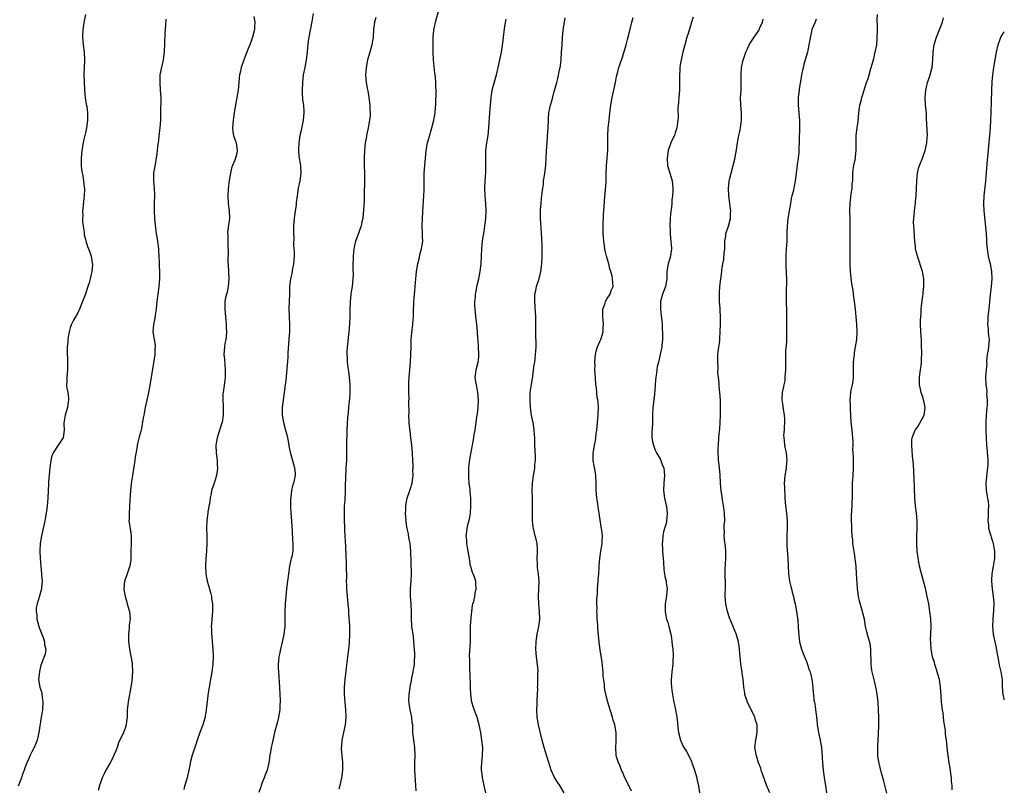
# Model space of a CAD drawing. Units: inches. Extents: x 2574000 to 2577000, y 1503000 to 1506000.
# Drawn here: x 2576740 to 2577000, y 1505678 to 1505882 of the extents above; entities that cross this region are included whole.
import ezdxf

# ---------------------------------------------------------------- set-up
doc = ezdxf.new("R2010")
doc.units = ezdxf.units.IN
doc.header["$MEASUREMENT"] = 0
doc.layers.add('LD25741503_10ft', color=120, linetype='Continuous')

msp = doc.modelspace()

# ---------------------------------------------------------------- linework, layer by layer
at = {"layer": 'LD25741503_10ft'}
for points, elevation in [([(2576756.98, 1505883), (2576756.71, 1505881.29), (2576756.32, 1505879), (2576756.24, 1505877), (2576756.42, 1505875), (2576756.67, 1505873), (2576756.74, 1505871), (2576756.65, 1505869), (2576756.6, 1505867), (2576756.63, 1505865.37), (2576756.76, 1505863), (2576756.96, 1505860.96), (2576757.22, 1505859.22), (2576757.33, 1505858.67), (2576757.55, 1505857), (2576757.58, 1505855), (2576757.29, 1505853), (2576757, 1505851.7), (2576756.47, 1505849.53), (2576756.37, 1505849), (2576756.03, 1505847), (2576755.88, 1505845), (2576755.89, 1505843), (2576755.99, 1505842.01), (2576756.12, 1505841), (2576756.3, 1505840.3), (2576756.53, 1505839), (2576756.71, 1505837.29), (2576756.77, 1505837), (2576756.78, 1505836.78), (2576756.7, 1505835), (2576756.53, 1505833.47), (2576756.36, 1505832.36), (2576756.25, 1505831), (2576756.28, 1505829.72), (2576756.23, 1505829), (2576756.24, 1505828.24), (2576756.39, 1505827), (2576756.64, 1505825.36), (2576756.65, 1505824.65), (2576757, 1505823.47), (2576757.08, 1505823.08), (2576757.58, 1505821.58), (2576757.82, 1505821), (2576758.13, 1505820.13), (2576758.51, 1505819), (2576758.78, 1505817.22), (2576758.83, 1505817), (2576758.84, 1505816.84), (2576758.7, 1505815), (2576758.64, 1505814.64), (2576758.26, 1505813), (2576757.96, 1505811.96), (2576757.66, 1505811), (2576757.49, 1505810.51), (2576757, 1505808.94), (2576756.27, 1505807), (2576755.46, 1505805), (2576755, 1505804.07), (2576754.39, 1505803), (2576753.86, 1505802.14), (2576753.32, 1505801), (2576753, 1505800.07), (2576752.7, 1505799), (2576752.44, 1505797.56), (2576752.36, 1505797), (2576752.31, 1505796.31), (2576752.19, 1505795), (2576752.17, 1505793.83), (2576752.19, 1505793), (2576752.25, 1505792.25), (2576752.29, 1505791), (2576752.26, 1505789.74), (2576752.26, 1505789), (2576752.06, 1505787), (2576752.05, 1505785.95), (2576752, 1505785), (2576752.1, 1505784.1), (2576752.31, 1505783), (2576752.51, 1505781.49), (2576752.55, 1505781), (2576752.46, 1505780.46), (2576752.25, 1505779), (2576751.63, 1505777), (2576751.41, 1505775.41), (2576751.33, 1505775), (2576751.32, 1505774.68), (2576751.38, 1505773), (2576751.08, 1505771), (2576751, 1505770.84), (2576749.83, 1505769), (2576748.51, 1505767), (2576748.07, 1505765.93), (2576747.86, 1505765), (2576747.72, 1505763.72), (2576747.61, 1505763), (2576747.27, 1505759.27), (2576747.25, 1505758.75), (2576747.12, 1505757), (2576747.04, 1505755), (2576746.91, 1505752.91), (2576746.65, 1505751), (2576746.29, 1505749), (2576745.37, 1505745), (2576745.05, 1505743), (2576744.98, 1505741.02), (2576745.05, 1505739), (2576745.17, 1505737), (2576745.39, 1505735), (2576745.39, 1505734.61), (2576745.52, 1505733), (2576745.41, 1505731.41), (2576745.35, 1505731), (2576744.77, 1505728.77), (2576744.21, 1505727), (2576744.01, 1505725.99), (2576743.99, 1505725), (2576744.11, 1505724.11), (2576744.17, 1505723), (2576744.79, 1505720.79), (2576745.84, 1505718.16), (2576746.21, 1505717), (2576746.2, 1505716.2), (2576746.5, 1505715), (2576746.32, 1505713.68), (2576745.24, 1505710.76), (2576744.85, 1505709.15), (2576744.82, 1505709), (2576744.62, 1505707), (2576744.93, 1505705), (2576745.44, 1505703.44), (2576745.51, 1505703), (2576745.54, 1505702.46), (2576745.77, 1505701), (2576745.62, 1505699), (2576745.55, 1505698.45), (2576745.29, 1505697), (2576744.7, 1505693), (2576744.24, 1505691), (2576743.89, 1505690.11), (2576743.42, 1505689), (2576743, 1505688.19), (2576742.41, 1505687), (2576741.97, 1505685.97), (2576741.51, 1505685), (2576741, 1505683.67), (2576740.78, 1505683), (2576740.29, 1505681.71), (2576740.07, 1505681), (2576739.2, 1505678.81)], 9820), ([(2576817.23, 1505883.23), (2576816.89, 1505881.11), (2576816.06, 1505877), (2576815.94, 1505875.94), (2576815.79, 1505875), (2576815.71, 1505874.29), (2576815.63, 1505873), (2576815.39, 1505871), (2576814.99, 1505869), (2576814.62, 1505867), (2576814.38, 1505865), (2576814.28, 1505863), (2576814.3, 1505862.3), (2576814.42, 1505860.42), (2576814.64, 1505859), (2576814.77, 1505857.23), (2576814.76, 1505857), (2576814.56, 1505855), (2576813.96, 1505851.96), (2576813.74, 1505851), (2576813.45, 1505849), (2576813.35, 1505847.35), (2576813.36, 1505847), (2576813.46, 1505845.46), (2576813.84, 1505843), (2576813.97, 1505841), (2576813.74, 1505839), (2576813.3, 1505837), (2576812.96, 1505835), (2576812.74, 1505833.26), (2576812.69, 1505832.69), (2576812.28, 1505829.72), (2576812.2, 1505829), (2576812.07, 1505827), (2576812.05, 1505825.95), (2576812.05, 1505825), (2576812.09, 1505824.09), (2576812.06, 1505821.94), (2576812.2, 1505820.2), (2576812.2, 1505819), (2576812.14, 1505817.86), (2576812.07, 1505817), (2576811.76, 1505815.76), (2576811.57, 1505814.43), (2576811.2, 1505813), (2576811, 1505811), (2576810.96, 1505808.96), (2576810.82, 1505805.18), (2576810.86, 1505803), (2576810.96, 1505801.04), (2576810.95, 1505799), (2576810.82, 1505797.18), (2576810.79, 1505797), (2576810.51, 1505793.49), (2576810.53, 1505792.53), (2576810.4, 1505791), (2576810.37, 1505790.37), (2576809.98, 1505786.02), (2576809.86, 1505785), (2576809.67, 1505783.67), (2576809.59, 1505783), (2576809.25, 1505781), (2576809.02, 1505779), (2576809.06, 1505777), (2576809.4, 1505775), (2576809.94, 1505773), (2576810.14, 1505772.14), (2576810.46, 1505771), (2576810.51, 1505770.51), (2576810.81, 1505769), (2576810.83, 1505768.83), (2576811, 1505767.98), (2576811.15, 1505767.15), (2576811.76, 1505765), (2576812, 1505764), (2576812.3, 1505763), (2576812.45, 1505761.55), (2576812.46, 1505761), (2576812.06, 1505759), (2576811.76, 1505758.24), (2576811.51, 1505757), (2576811.36, 1505755.36), (2576811.28, 1505755), (2576811.26, 1505754.74), (2576811.25, 1505753), (2576811.34, 1505751), (2576811.52, 1505749), (2576811.59, 1505747.59), (2576811.7, 1505746.3), (2576811.77, 1505743.77), (2576811.88, 1505743), (2576811.88, 1505742.12), (2576811.84, 1505741), (2576811.56, 1505739.56), (2576811.44, 1505739), (2576811.34, 1505738.66), (2576810.99, 1505737.01), (2576810.67, 1505735), (2576810.42, 1505733), (2576810.2, 1505731), (2576810.01, 1505729), (2576809.86, 1505727), (2576809.77, 1505725), (2576809.75, 1505723.75), (2576809.71, 1505722.29), (2576809.69, 1505721), (2576809.49, 1505719), (2576809.42, 1505718.58), (2576809.06, 1505717), (2576808.55, 1505715), (2576808.29, 1505713.71), (2576808.13, 1505713), (2576807.96, 1505711), (2576807.98, 1505710.02), (2576808.02, 1505709), (2576808.34, 1505705), (2576808.43, 1505703), (2576808.47, 1505701.53), (2576808.46, 1505701), (2576808.43, 1505700.43), (2576808.4, 1505699), (2576808.1, 1505697), (2576807.78, 1505695.78), (2576807.4, 1505694.6), (2576806.99, 1505693), (2576806.54, 1505691), (2576806.29, 1505689.71), (2576806.11, 1505689), (2576805.9, 1505687.9), (2576805.76, 1505687), (2576805.48, 1505685), (2576805.02, 1505682.98), (2576804.48, 1505681.52), (2576804.23, 1505681), (2576803.71, 1505679.71), (2576803.44, 1505679), (2576803.35, 1505678.65), (2576802.87, 1505677.13)], 9790), ([(2576844.43, 1505677.57), (2576844.39, 1505679), (2576844.13, 1505683), (2576844.11, 1505685), (2576844.18, 1505687), (2576844.13, 1505689), (2576843.85, 1505691), (2576843.61, 1505693), (2576843.59, 1505694.41), (2576843.55, 1505695), (2576843.45, 1505695.45), (2576843.35, 1505697), (2576842.92, 1505699), (2576842.65, 1505700.65), (2576842.58, 1505701), (2576842.54, 1505701.46), (2576842.59, 1505703), (2576842.89, 1505704.89), (2576842.91, 1505705.09), (2576843.22, 1505706.78), (2576843.36, 1505707.36), (2576843.69, 1505709), (2576843.89, 1505710.11), (2576843.99, 1505711), (2576844, 1505712), (2576844.09, 1505713), (2576844.1, 1505713.9), (2576844.04, 1505715), (2576843.94, 1505715.94), (2576843.89, 1505717), (2576843.73, 1505718.27), (2576843.54, 1505719.54), (2576843.35, 1505721), (2576843.24, 1505723.24), (2576843.26, 1505725), (2576843.13, 1505727), (2576842.93, 1505729), (2576842.97, 1505731), (2576843.17, 1505733), (2576843.25, 1505735), (2576843.09, 1505741), (2576842.88, 1505743), (2576842.55, 1505744.55), (2576842.4, 1505745.6), (2576842.1, 1505747), (2576841.93, 1505747.93), (2576841.67, 1505751), (2576841.69, 1505751.69), (2576841.69, 1505753), (2576841.89, 1505754.11), (2576842.09, 1505755), (2576842.83, 1505757), (2576843, 1505757.55), (2576843.39, 1505759), (2576843.63, 1505761), (2576843.62, 1505762.38), (2576843.66, 1505763), (2576843.67, 1505763.67), (2576843.61, 1505765), (2576843.51, 1505767), (2576843.31, 1505769), (2576843.07, 1505770.93), (2576842.86, 1505772.86), (2576842.81, 1505773.19), (2576842.65, 1505775), (2576842.57, 1505777), (2576842.59, 1505777.41), (2576842.57, 1505780.57), (2576842.59, 1505781.41), (2576842.54, 1505783), (2576842.51, 1505785), (2576842.52, 1505785.48), (2576842.6, 1505787), (2576842.98, 1505791), (2576843.08, 1505793), (2576843.1, 1505795), (2576843.14, 1505797), (2576843.29, 1505798.71), (2576843.61, 1505801), (2576843.7, 1505802.3), (2576843.77, 1505803), (2576843.8, 1505805), (2576843.87, 1505806.13), (2576843.87, 1505807), (2576843.93, 1505807.93), (2576844.12, 1505809.88), (2576844.37, 1505813), (2576844.56, 1505815), (2576844.88, 1505817), (2576845.31, 1505818.69), (2576845.47, 1505819.47), (2576845.88, 1505821), (2576846.02, 1505822.02), (2576846.19, 1505823), (2576846.17, 1505824.17), (2576846.18, 1505825), (2576846.08, 1505827), (2576846.12, 1505829), (2576846.34, 1505832.34), (2576846.38, 1505833.62), (2576846.48, 1505835), (2576846.56, 1505836.56), (2576846.59, 1505838.59), (2576846.58, 1505839), (2576846.61, 1505841), (2576846.72, 1505843), (2576846.9, 1505845), (2576847.13, 1505847), (2576847.49, 1505849), (2576847.8, 1505850.2), (2576848.62, 1505853), (2576849.1, 1505855), (2576849.45, 1505857), (2576849.57, 1505858.43), (2576849.66, 1505859), (2576849.69, 1505859.69), (2576849.73, 1505862.27), (2576849.73, 1505863), (2576849.71, 1505863.71), (2576849.71, 1505865), (2576849.59, 1505866.41), (2576849.51, 1505867), (2576849.43, 1505867.43), (2576849.2, 1505869.2), (2576849.04, 1505871), (2576848.95, 1505873.05), (2576848.94, 1505875), (2576849, 1505877), (2576849.18, 1505878.82), (2576849.59, 1505881), (2576850.53, 1505884.53)], 9770), ([(2576968.95, 1505676.95), (2576968.14, 1505680.14), (2576967.46, 1505682.54), (2576967.28, 1505683.29), (2576966.88, 1505684.88), (2576966.59, 1505686.59), (2576966.51, 1505688.51), (2576966.57, 1505689.43), (2576966.62, 1505691), (2576966.71, 1505692.71), (2576966.79, 1505694.79), (2576966.8, 1505697), (2576966.75, 1505699), (2576966.65, 1505701), (2576966.41, 1505703), (2576966.18, 1505704.18), (2576966.03, 1505705), (2576965.74, 1505706.26), (2576965.06, 1505709), (2576965, 1505709.36), (2576964.78, 1505711), (2576964.75, 1505712.75), (2576964.68, 1505713.32), (2576964.69, 1505715), (2576964.52, 1505716.52), (2576964.09, 1505717.91), (2576963.63, 1505719.63), (2576963.33, 1505721), (2576963, 1505723), (2576962.59, 1505724.59), (2576962.52, 1505725), (2576962.35, 1505725.65), (2576961.71, 1505727.71), (2576961.44, 1505729), (2576961.16, 1505731.16), (2576960.95, 1505735), (2576960.78, 1505737), (2576960.36, 1505740.36), (2576960.1, 1505741.9), (2576959.97, 1505743), (2576959.91, 1505743.91), (2576959.79, 1505745), (2576959.69, 1505746.31), (2576959.68, 1505747), (2576959.69, 1505747.69), (2576959.61, 1505749), (2576959.6, 1505750.4), (2576959.72, 1505751.72), (2576959.77, 1505753), (2576959.79, 1505754.21), (2576959.84, 1505755), (2576959.82, 1505757), (2576959.88, 1505758.12), (2576959.88, 1505759), (2576959.92, 1505759.92), (2576960.01, 1505761), (2576960.09, 1505763), (2576960.08, 1505765), (2576960.1, 1505765.9), (2576960.05, 1505767), (2576959.98, 1505767.98), (2576960.04, 1505769), (2576960.05, 1505769.95), (2576959.96, 1505771), (2576959.85, 1505771.85), (2576959.75, 1505773), (2576959.53, 1505775), (2576959.35, 1505778.65), (2576959.35, 1505779.35), (2576959.27, 1505781), (2576959.44, 1505783), (2576959.54, 1505783.54), (2576959.85, 1505785), (2576960.01, 1505785.99), (2576960.11, 1505787), (2576960.14, 1505789), (2576960.12, 1505789.88), (2576960.16, 1505791), (2576960.32, 1505792.32), (2576960.35, 1505793), (2576960.42, 1505793.58), (2576960.69, 1505795), (2576960.98, 1505797), (2576961.05, 1505799.05), (2576960.97, 1505801), (2576960.85, 1505803), (2576960.68, 1505805), (2576960.42, 1505807), (2576960.2, 1505808.2), (2576959.99, 1505810.01), (2576959.72, 1505811.72), (2576959.36, 1505815), (2576959.22, 1505817), (2576959.21, 1505818.79), (2576959.27, 1505821), (2576959.2, 1505825), (2576959.28, 1505826.72), (2576959.25, 1505827.25), (2576959.27, 1505829), (2576959.18, 1505831), (2576959.2, 1505833), (2576959.37, 1505834.63), (2576959.53, 1505835.53), (2576959.74, 1505837), (2576959.8, 1505838.2), (2576959.9, 1505839), (2576959.97, 1505839.97), (2576959.95, 1505841), (2576960.05, 1505841.95), (2576960.21, 1505843), (2576960.52, 1505844.52), (2576960.64, 1505845), (2576960.69, 1505845.31), (2576960.84, 1505847), (2576960.81, 1505848.81), (2576960.79, 1505849.21), (2576960.82, 1505851), (2576961.06, 1505853), (2576961.32, 1505854.68), (2576961.56, 1505857), (2576961.72, 1505858.28), (2576961.83, 1505859), (2576962.12, 1505860.12), (2576962.31, 1505861), (2576962.47, 1505861.53), (2576963.6, 1505865), (2576963.99, 1505866.01), (2576964.22, 1505867), (2576964.73, 1505868.73), (2576964.88, 1505869.12), (2576965, 1505869.54), (2576965.39, 1505871), (2576965.88, 1505873), (2576966.25, 1505875), (2576966.37, 1505876.37), (2576966.41, 1505877), (2576966.46, 1505878.46), (2576966.43, 1505879), (2576966.45, 1505880.45), (2576966.41, 1505881), (2576966.41, 1505881.59), (2576966.49, 1505883)], 9700), ([(2576778.26, 1505881.74), (2576778.18, 1505880.18), (2576778.01, 1505877.99), (2576777.81, 1505873), (2576777.55, 1505871), (2576777.46, 1505870.54), (2576777, 1505868.58), (2576776.71, 1505867), (2576776.64, 1505865), (2576776.79, 1505863), (2576776.9, 1505861), (2576776.88, 1505856.88), (2576776.85, 1505855), (2576776.7, 1505853), (2576776.45, 1505851), (2576776.32, 1505849.68), (2576776.09, 1505848.09), (2576776, 1505847), (2576775.9, 1505846.1), (2576775.73, 1505845), (2576775.42, 1505843.42), (2576775.02, 1505841), (2576775, 1505839), (2576775.17, 1505837), (2576775.25, 1505835.25), (2576775.2, 1505833), (2576775.19, 1505831), (2576775.29, 1505829), (2576775.52, 1505826.48), (2576775.71, 1505825), (2576776.03, 1505823), (2576776.31, 1505821), (2576776.35, 1505820.35), (2576776.45, 1505819), (2576776.51, 1505817.49), (2576776.52, 1505816.52), (2576776.58, 1505815), (2576776.56, 1505813), (2576776.39, 1505811), (2576776.12, 1505809), (2576775.89, 1505807), (2576775.83, 1505806.17), (2576775.69, 1505805), (2576775.41, 1505803.41), (2576775.38, 1505802.62), (2576774.98, 1505800.98), (2576774.82, 1505799), (2576775.17, 1505797), (2576775.46, 1505795.46), (2576775.45, 1505795), (2576775.37, 1505794.63), (2576775.32, 1505793), (2576774.17, 1505785.83), (2576773.65, 1505783), (2576772.79, 1505779), (2576772.41, 1505777), (2576772.29, 1505776.29), (2576771.96, 1505774.04), (2576771.71, 1505773), (2576771.23, 1505771.23), (2576770.71, 1505769), (2576770.68, 1505768.68), (2576770.19, 1505765.81), (2576770.09, 1505765), (2576769.44, 1505761), (2576769.13, 1505758.87), (2576768.94, 1505757), (2576768.69, 1505753), (2576768.64, 1505752.64), (2576768.53, 1505751), (2576768.57, 1505749.43), (2576768.52, 1505749), (2576768.54, 1505748.54), (2576768.83, 1505747), (2576769, 1505745.76), (2576769.09, 1505745), (2576769.03, 1505739), (2576769, 1505738.71), (2576768.74, 1505737), (2576768.58, 1505736.58), (2576768.06, 1505735), (2576767.81, 1505734.19), (2576767.36, 1505733), (2576767.17, 1505731), (2576767.18, 1505730.82), (2576767.5, 1505729), (2576767.85, 1505727.85), (2576768.06, 1505727), (2576768.49, 1505725.51), (2576768.62, 1505725), (2576768.81, 1505723), (2576768.61, 1505721.39), (2576768.59, 1505721), (2576768.59, 1505720.59), (2576768.4, 1505719), (2576768.35, 1505717.65), (2576768.41, 1505717), (2576768.5, 1505716.5), (2576768.63, 1505715), (2576769.32, 1505711.32), (2576769.37, 1505711), (2576769.47, 1505709), (2576769.3, 1505706.7), (2576769.05, 1505705), (2576768.4, 1505701.6), (2576768.27, 1505701), (2576768.08, 1505699), (2576768.04, 1505697), (2576767.89, 1505695.89), (2576767.79, 1505695), (2576767.6, 1505694.4), (2576767.08, 1505693), (2576765.78, 1505690.22), (2576765.37, 1505689), (2576765, 1505688.14), (2576764.55, 1505687), (2576764.05, 1505685.95), (2576763.54, 1505685), (2576762.41, 1505683), (2576761.99, 1505682.01), (2576761.47, 1505681), (2576761, 1505679.64), (2576760.75, 1505679), (2576760.34, 1505677.66)], 9810), ([(2576801.57, 1505882.43), (2576801.81, 1505881), (2576801.71, 1505879.71), (2576801.69, 1505879), (2576801.17, 1505877), (2576801, 1505876.49), (2576800.45, 1505875), (2576800.02, 1505873.98), (2576799.7, 1505873), (2576798.91, 1505871), (2576798.19, 1505869), (2576798.02, 1505868.02), (2576797.78, 1505867), (2576797.69, 1505866.31), (2576797.59, 1505865), (2576797.4, 1505863), (2576797.06, 1505861), (2576796.38, 1505857.62), (2576796.23, 1505856.23), (2576796.05, 1505855), (2576796.02, 1505853.98), (2576795.92, 1505853), (2576795.98, 1505851.98), (2576796.18, 1505851), (2576796.78, 1505849.22), (2576796.84, 1505849), (2576797.16, 1505847), (2576797, 1505846.27), (2576796.68, 1505845), (2576796.47, 1505844.47), (2576795.86, 1505843), (2576795.66, 1505842.34), (2576795.33, 1505841), (2576795.04, 1505839.04), (2576794.77, 1505836.77), (2576794.65, 1505835), (2576794.77, 1505833), (2576795.05, 1505831.05), (2576795.09, 1505829), (2576794.58, 1505825.42), (2576794.58, 1505825), (2576794.63, 1505824.63), (2576794.63, 1505823), (2576794.67, 1505821.33), (2576794.71, 1505820.71), (2576794.7, 1505817.3), (2576794.72, 1505817), (2576794.76, 1505816.76), (2576794.96, 1505813), (2576794.79, 1505811), (2576794.5, 1505809.5), (2576794.28, 1505809), (2576794.03, 1505808.03), (2576793.86, 1505807), (2576793.87, 1505806.13), (2576793.84, 1505805), (2576794.03, 1505803), (2576794.24, 1505801), (2576794.25, 1505800.25), (2576794.33, 1505799), (2576794.24, 1505797.76), (2576794.13, 1505797), (2576793.91, 1505795.91), (2576793.76, 1505795), (2576793.6, 1505793), (2576793.74, 1505791.74), (2576793.83, 1505790.17), (2576793.99, 1505789), (2576793.99, 1505787.99), (2576793.95, 1505787), (2576793.85, 1505786.15), (2576793.4, 1505783), (2576793.37, 1505782.63), (2576793.32, 1505781), (2576793.43, 1505779.43), (2576793.42, 1505778.58), (2576793.46, 1505777), (2576793.14, 1505775), (2576793.11, 1505774.89), (2576791.83, 1505771), (2576791.51, 1505769), (2576791.6, 1505767), (2576791.82, 1505765), (2576791.84, 1505763.84), (2576791.9, 1505763), (2576791.86, 1505762.14), (2576791.7, 1505761), (2576791.09, 1505759), (2576790.36, 1505757), (2576790.23, 1505756.23), (2576789.96, 1505755), (2576789.87, 1505754.13), (2576789.37, 1505751.37), (2576789.35, 1505751), (2576789.07, 1505749.07), (2576789, 1505747), (2576789.08, 1505745), (2576789.11, 1505743.11), (2576788.98, 1505741), (2576788.81, 1505739), (2576788.75, 1505737.25), (2576788.72, 1505737), (2576788.82, 1505735), (2576789, 1505734.03), (2576789.18, 1505733.18), (2576789.2, 1505733), (2576789.64, 1505731.64), (2576790.04, 1505730.04), (2576790.31, 1505729), (2576790.37, 1505728.37), (2576790.59, 1505727), (2576790.57, 1505726.57), (2576790.63, 1505725), (2576790.46, 1505723), (2576790.3, 1505721.7), (2576790.29, 1505721), (2576790.36, 1505720.36), (2576790.31, 1505719), (2576790.4, 1505718.4), (2576790.5, 1505717), (2576790.7, 1505715), (2576790.8, 1505713), (2576790.72, 1505711), (2576790.45, 1505709), (2576790.07, 1505707), (2576789.7, 1505705), (2576789.49, 1505703.49), (2576788.96, 1505699), (2576788.69, 1505697.31), (2576788.65, 1505697), (2576788.53, 1505696.53), (2576788.07, 1505695), (2576787.29, 1505693), (2576786.55, 1505691), (2576786.18, 1505689.82), (2576785.24, 1505687), (2576784.74, 1505685), (2576784.66, 1505684.66), (2576784.36, 1505683), (2576784.11, 1505681.89), (2576783.88, 1505681), (2576783.21, 1505678.79), (2576783, 1505677.91)], 9800), ([(2576833.83, 1505882.17), (2576833.45, 1505881), (2576833.18, 1505879), (2576833.05, 1505877), (2576832.73, 1505875), (2576832.19, 1505873), (2576831.63, 1505871), (2576831.53, 1505870.47), (2576831.2, 1505869), (2576831.06, 1505867), (2576831.26, 1505865), (2576831.51, 1505863.51), (2576831.77, 1505862.23), (2576831.97, 1505861), (2576832.21, 1505859), (2576832.24, 1505857.76), (2576832.31, 1505857), (2576832.3, 1505856.3), (2576832.15, 1505855), (2576831.93, 1505854.07), (2576831.76, 1505853), (2576831.35, 1505851), (2576831.31, 1505850.69), (2576831.01, 1505849), (2576830.76, 1505847), (2576830.69, 1505845), (2576830.74, 1505843), (2576830.76, 1505841), (2576830.69, 1505833.31), (2576830.64, 1505832.64), (2576830.57, 1505831), (2576830.49, 1505830.49), (2576830.34, 1505829), (2576830.12, 1505828.12), (2576829.88, 1505827), (2576829.64, 1505826.36), (2576829.18, 1505825), (2576828.46, 1505823), (2576828.15, 1505821.85), (2576828.02, 1505821), (2576827.82, 1505819), (2576827.82, 1505818.18), (2576827.74, 1505817), (2576827.7, 1505815.7), (2576827.79, 1505814.21), (2576827.74, 1505813), (2576827.52, 1505811), (2576827.42, 1505810.58), (2576827.18, 1505809), (2576826.98, 1505807), (2576826.95, 1505804.95), (2576826.94, 1505803), (2576826.85, 1505801.15), (2576826.64, 1505799), (2576826.47, 1505797.53), (2576826.41, 1505796.41), (2576826.25, 1505795), (2576826.16, 1505793.84), (2576826.15, 1505793), (2576826.23, 1505792.23), (2576826.24, 1505791), (2576826.39, 1505789.61), (2576826.56, 1505788.56), (2576826.76, 1505787), (2576826.93, 1505785.07), (2576826.94, 1505783), (2576826.81, 1505781.19), (2576826.73, 1505780.73), (2576826.54, 1505779), (2576826.46, 1505777.54), (2576826.38, 1505777), (2576826.31, 1505776.31), (2576826.13, 1505773), (2576826.14, 1505772.14), (2576826.02, 1505769.98), (2576826.06, 1505769), (2576826.07, 1505768.07), (2576826, 1505765), (2576825.9, 1505763), (2576825.83, 1505762.17), (2576825.77, 1505761), (2576825.76, 1505759.76), (2576825.71, 1505759), (2576825.71, 1505757), (2576825.59, 1505754.41), (2576825.46, 1505753), (2576825.41, 1505751.41), (2576825.41, 1505750.59), (2576825.46, 1505749), (2576825.54, 1505747.54), (2576825.54, 1505746.46), (2576825.76, 1505742.24), (2576825.84, 1505739.84), (2576825.96, 1505738.04), (2576825.98, 1505737), (2576825.96, 1505735.96), (2576826.01, 1505735), (2576826.02, 1505733.98), (2576825.99, 1505733), (2576826, 1505732), (2576826.05, 1505731), (2576826.42, 1505727), (2576826.53, 1505725.47), (2576826.57, 1505724.57), (2576826.82, 1505721.18), (2576826.87, 1505719), (2576826.75, 1505716.74), (2576826.56, 1505715), (2576826.37, 1505713.63), (2576826.33, 1505713), (2576826.26, 1505712.26), (2576825.95, 1505710.05), (2576825.57, 1505707), (2576825.44, 1505705), (2576825.46, 1505703), (2576825.59, 1505701), (2576825.76, 1505699), (2576825.84, 1505697), (2576825.7, 1505695), (2576825.27, 1505693), (2576824.83, 1505691), (2576824.7, 1505689.3), (2576824.66, 1505689), (2576824.64, 1505688.64), (2576824.98, 1505685.02), (2576824.96, 1505683), (2576824.68, 1505681), (2576824.3, 1505679), (2576824.05, 1505677.95)], 9780), ([(2576862.89, 1505677), (2576862.54, 1505678.54), (2576862.47, 1505679), (2576862.16, 1505680.16), (2576862.02, 1505681), (2576861.9, 1505682.1), (2576861.75, 1505683), (2576861.74, 1505683.74), (2576861.81, 1505685), (2576861.89, 1505685.89), (2576862.03, 1505687), (2576862.07, 1505689), (2576861.87, 1505691), (2576861.53, 1505693), (2576861.14, 1505695), (2576860.66, 1505696.66), (2576860.58, 1505697), (2576860.37, 1505697.63), (2576859.6, 1505699.6), (2576859.2, 1505701), (2576858.88, 1505703), (2576858.79, 1505704.79), (2576858.73, 1505708.73), (2576858.69, 1505709.31), (2576858.63, 1505711), (2576858.63, 1505712.63), (2576858.6, 1505713), (2576858.6, 1505713.4), (2576858.84, 1505717), (2576858.85, 1505721.15), (2576859, 1505723.33), (2576859.18, 1505725), (2576859.39, 1505726.61), (2576859.49, 1505727), (2576859.69, 1505727.69), (2576859.95, 1505729), (2576860.1, 1505729.9), (2576860.37, 1505731), (2576860.28, 1505732.28), (2576860.25, 1505733), (2576859.87, 1505734.13), (2576859.53, 1505735), (2576859.36, 1505735.36), (2576858.88, 1505736.88), (2576858.85, 1505737), (2576858.53, 1505739), (2576858.26, 1505741), (2576858.07, 1505741.93), (2576857.9, 1505743), (2576857.87, 1505743.87), (2576857.72, 1505745), (2576857.85, 1505746.15), (2576857.97, 1505747), (2576858.26, 1505748.26), (2576858.56, 1505749.44), (2576858.8, 1505751), (2576858.96, 1505753), (2576858.95, 1505755), (2576858.74, 1505756.74), (2576858.72, 1505757.28), (2576858.48, 1505759), (2576858.39, 1505760.39), (2576858.37, 1505761), (2576858.4, 1505763), (2576858.66, 1505765.34), (2576859.37, 1505769), (2576859.72, 1505771), (2576859.81, 1505771.81), (2576860.03, 1505773), (2576860.2, 1505773.8), (2576860.31, 1505775), (2576860.51, 1505776.51), (2576860.66, 1505777.34), (2576860.86, 1505779), (2576860.96, 1505781), (2576860.79, 1505783), (2576860.52, 1505784.52), (2576860.38, 1505785), (2576860.22, 1505785.78), (2576860.08, 1505787), (2576860.23, 1505788.23), (2576860.31, 1505789), (2576860.82, 1505791), (2576861, 1505792.39), (2576861.05, 1505793), (2576860.98, 1505795), (2576860.82, 1505796.82), (2576860.81, 1505797.19), (2576860.68, 1505799), (2576860.51, 1505801), (2576860.28, 1505803), (2576860.17, 1505804.17), (2576860.07, 1505805), (2576860.02, 1505805.98), (2576860.02, 1505807), (2576860.14, 1505808.14), (2576860.19, 1505809), (2576860.29, 1505809.71), (2576860.55, 1505811), (2576861.01, 1505813), (2576861.41, 1505815), (2576861.65, 1505817), (2576861.73, 1505819), (2576861.79, 1505821), (2576861.98, 1505823), (2576862.15, 1505824.15), (2576862.45, 1505825.55), (2576862.66, 1505827), (2576862.9, 1505829), (2576862.99, 1505831), (2576862.88, 1505832.88), (2576862.69, 1505835), (2576862.64, 1505837), (2576862.73, 1505839), (2576862.87, 1505841.13), (2576862.91, 1505843), (2576862.87, 1505845), (2576862.91, 1505847), (2576863.17, 1505849), (2576863.5, 1505851), (2576863.71, 1505853), (2576863.99, 1505857), (2576864.11, 1505859), (2576864.26, 1505861), (2576864.35, 1505861.65), (2576864.6, 1505863), (2576865, 1505864.51), (2576865.69, 1505867), (2576866.15, 1505869), (2576866.99, 1505872.99), (2576867.27, 1505874.73), (2576867.34, 1505875), (2576867.4, 1505875.4), (2576867.57, 1505877), (2576867.94, 1505879.94), (2576868.27, 1505881.73)], 9760), ([(2576883.6, 1505677), (2576882.45, 1505679), (2576881.82, 1505679.82), (2576881, 1505681.22), (2576880.21, 1505683), (2576879.88, 1505683.88), (2576879, 1505686.75), (2576878.33, 1505689), (2576877.8, 1505691), (2576876.8, 1505695), (2576876.44, 1505697), (2576876.35, 1505699), (2576876.45, 1505700.45), (2576876.48, 1505701.52), (2576876.57, 1505703), (2576876.61, 1505704.61), (2576876.59, 1505705), (2576876.6, 1505705.4), (2576876.67, 1505707), (2576876.68, 1505708.68), (2576876.69, 1505709), (2576876.69, 1505709.31), (2576876.54, 1505711), (2576876.3, 1505713), (2576876.13, 1505715), (2576876.18, 1505717), (2576876.3, 1505717.7), (2576876.49, 1505719), (2576876.9, 1505721), (2576877.14, 1505722.86), (2576877.12, 1505725.12), (2576876.94, 1505727), (2576876.84, 1505729), (2576876.9, 1505731), (2576876.99, 1505733), (2576876.84, 1505735), (2576876.58, 1505736.58), (2576876.54, 1505737), (2576876.54, 1505737.46), (2576876.49, 1505739), (2576876.59, 1505741), (2576876.54, 1505741.46), (2576876.42, 1505743), (2576876.17, 1505744.17), (2576875.93, 1505745), (2576875.48, 1505747), (2576875.42, 1505747.42), (2576875.25, 1505749), (2576875.21, 1505751.21), (2576875.23, 1505753), (2576875.23, 1505755.23), (2576875.18, 1505757), (2576875.2, 1505758.8), (2576875.21, 1505759), (2576875.47, 1505761), (2576875.72, 1505762.28), (2576875.83, 1505763), (2576875.89, 1505763.89), (2576876.01, 1505765), (2576876, 1505766), (2576875.87, 1505769), (2576875.82, 1505771), (2576875.76, 1505771.75), (2576875.71, 1505773), (2576875.5, 1505774.5), (2576875.4, 1505775), (2576875.32, 1505775.32), (2576875, 1505777), (2576874.72, 1505779), (2576874.58, 1505781), (2576874.59, 1505781.41), (2576874.65, 1505783), (2576874.93, 1505785.07), (2576875.28, 1505787.28), (2576875.52, 1505789), (2576875.68, 1505790.32), (2576875.81, 1505791), (2576875.94, 1505791.94), (2576876.05, 1505793), (2576876.09, 1505793.91), (2576876.17, 1505795), (2576876.17, 1505796.17), (2576876.09, 1505797.91), (2576876.07, 1505799), (2576876.11, 1505801), (2576876.12, 1505803), (2576875.81, 1505807), (2576875.89, 1505809), (2576876.08, 1505809.92), (2576876.32, 1505811), (2576876.96, 1505813), (2576877.45, 1505815), (2576877.69, 1505817), (2576877.79, 1505819), (2576877.82, 1505821), (2576877.8, 1505821.8), (2576877.72, 1505823.72), (2576877.49, 1505826.51), (2576877.34, 1505829), (2576877.33, 1505829.33), (2576877.36, 1505831.36), (2576877.49, 1505833), (2576877.65, 1505834.35), (2576877.7, 1505835), (2576877.82, 1505835.82), (2576877.93, 1505837), (2576878.11, 1505838.11), (2576878.17, 1505839), (2576878.41, 1505840.41), (2576878.47, 1505841), (2576878.74, 1505843), (2576878.88, 1505845), (2576878.95, 1505846.95), (2576879.07, 1505849), (2576879.22, 1505850.78), (2576879.35, 1505853), (2576879.43, 1505855), (2576879.49, 1505855.49), (2576879.59, 1505857), (2576879.77, 1505858.23), (2576879.98, 1505859), (2576880.41, 1505860.41), (2576881, 1505862.62), (2576881.09, 1505862.91), (2576881.13, 1505863.13), (2576881.63, 1505865), (2576881.96, 1505866.04), (2576882.39, 1505868.39), (2576882.54, 1505869), (2576882.6, 1505869.4), (2576882.77, 1505871), (2576882.92, 1505873), (2576883.04, 1505874.97), (2576883.18, 1505877), (2576883.32, 1505878.68), (2576883.45, 1505879.45), (2576883.66, 1505881), (2576883.85, 1505882.15)], 9750), ([(2576901.43, 1505677.43), (2576900.68, 1505679), (2576899.64, 1505681), (2576899, 1505682.55), (2576898.79, 1505683), (2576898.33, 1505684.33), (2576897.96, 1505685), (2576897.48, 1505686.52), (2576897.36, 1505687), (2576897.24, 1505689), (2576897.38, 1505690.62), (2576897.39, 1505691), (2576897.36, 1505691.36), (2576897.37, 1505693), (2576896.99, 1505695), (2576896.5, 1505696.5), (2576896.37, 1505697), (2576895.74, 1505699), (2576895.16, 1505701), (2576894.69, 1505702.69), (2576894.33, 1505704.33), (2576894.26, 1505705), (2576894.23, 1505705.77), (2576893.93, 1505707.93), (2576893.89, 1505709), (2576893.8, 1505709.8), (2576893.63, 1505711.63), (2576893.12, 1505714.88), (2576892.89, 1505716.89), (2576892.55, 1505720.55), (2576892.49, 1505721.51), (2576892.37, 1505723), (2576892.29, 1505724.29), (2576892.28, 1505725), (2576892.3, 1505725.7), (2576892.25, 1505727), (2576892.24, 1505728.24), (2576892.3, 1505729), (2576892.38, 1505729.62), (2576892.43, 1505731), (2576892.6, 1505733), (2576892.62, 1505733.38), (2576892.74, 1505735), (2576892.85, 1505736.85), (2576892.85, 1505737.15), (2576893.01, 1505739), (2576893.31, 1505741), (2576893.39, 1505741.39), (2576893.64, 1505743), (2576893.68, 1505743.68), (2576893.73, 1505745), (2576893.59, 1505746.41), (2576893.51, 1505747), (2576893.42, 1505747.42), (2576892.89, 1505751), (2576892.63, 1505752.63), (2576892.47, 1505753.53), (2576892.26, 1505755), (2576892.17, 1505756.17), (2576892.08, 1505757), (2576892.07, 1505759), (2576891.99, 1505761), (2576891.78, 1505762.22), (2576891.57, 1505763.57), (2576891.3, 1505765), (2576891.31, 1505766.69), (2576891.3, 1505767), (2576891.35, 1505767.35), (2576891.64, 1505769), (2576891.87, 1505770.13), (2576891.99, 1505771), (2576892.1, 1505772.1), (2576892.21, 1505773), (2576892.57, 1505777), (2576892.57, 1505777.43), (2576892.65, 1505779), (2576892.57, 1505780.57), (2576892.5, 1505781), (2576892.36, 1505781.64), (2576892.22, 1505783), (2576892.16, 1505784.16), (2576892.01, 1505785), (2576891.85, 1505787), (2576891.77, 1505787.77), (2576891.75, 1505789), (2576891.79, 1505790.21), (2576891.75, 1505791), (2576891.93, 1505793), (2576892.1, 1505793.9), (2576892.43, 1505795), (2576893, 1505796.43), (2576893.26, 1505797), (2576893.96, 1505799), (2576893.94, 1505799.94), (2576894.02, 1505801), (2576893.94, 1505802.06), (2576893.79, 1505803), (2576893.82, 1505805), (2576894.32, 1505806.32), (2576894.52, 1505807), (2576895, 1505807.82), (2576895.74, 1505809), (2576896.06, 1505809.94), (2576896.52, 1505811), (2576896.42, 1505813), (2576896.28, 1505813.72), (2576895.95, 1505815), (2576895.69, 1505815.69), (2576895.4, 1505817), (2576894.83, 1505819), (2576894.47, 1505820.47), (2576894.11, 1505823), (2576894.04, 1505824.04), (2576893.94, 1505825), (2576893.9, 1505826.1), (2576893.89, 1505827), (2576894.01, 1505830.01), (2576894.15, 1505832.15), (2576894.28, 1505833.72), (2576894.56, 1505836.56), (2576894.68, 1505838.68), (2576894.73, 1505841), (2576894.79, 1505843), (2576895.15, 1505847), (2576895.18, 1505849), (2576895.17, 1505851), (2576895.27, 1505853), (2576895.48, 1505855), (2576895.7, 1505857), (2576895.97, 1505859), (2576896.32, 1505861), (2576897.18, 1505865), (2576897.45, 1505866.55), (2576897.81, 1505867.81), (2576898.08, 1505869), (2576898.3, 1505869.7), (2576899, 1505871.68), (2576900, 1505875), (2576900.39, 1505876.39), (2576901, 1505878.75), (2576901.51, 1505881), (2576901.83, 1505882.17)], 9740), ([(2576917.76, 1505882.24), (2576917.32, 1505881), (2576917, 1505879.98), (2576916.3, 1505877.7), (2576916.08, 1505877), (2576915.49, 1505875), (2576915, 1505873), (2576914.54, 1505871), (2576914.3, 1505869.7), (2576914.18, 1505869), (2576914.15, 1505868.15), (2576914.07, 1505867), (2576914.12, 1505865.88), (2576914.14, 1505865), (2576914.11, 1505864.11), (2576914.13, 1505863), (2576913.92, 1505861), (2576913.83, 1505859.83), (2576913.73, 1505859), (2576913.68, 1505858.32), (2576913.71, 1505855.71), (2576913.66, 1505855), (2576913.56, 1505854.44), (2576913.39, 1505853), (2576913, 1505851.67), (2576912.75, 1505851), (2576912.19, 1505849.81), (2576911.84, 1505849), (2576911.15, 1505847), (2576910.81, 1505845), (2576910.81, 1505844.81), (2576910.92, 1505843), (2576912.19, 1505839), (2576912.38, 1505837), (2576912.37, 1505836.37), (2576912.26, 1505835), (2576912.11, 1505833.89), (2576912.08, 1505833), (2576912, 1505832), (2576911.76, 1505830.24), (2576911.65, 1505829), (2576911.57, 1505827), (2576911.61, 1505826.39), (2576911.63, 1505825), (2576911.7, 1505823.7), (2576911.8, 1505823), (2576911.9, 1505822.1), (2576911.96, 1505821), (2576911.79, 1505819.79), (2576911.7, 1505819), (2576911.56, 1505818.44), (2576911.11, 1505817), (2576910.76, 1505815), (2576910.73, 1505813), (2576910.37, 1505811), (2576909.6, 1505809), (2576909.09, 1505807), (2576909.07, 1505805), (2576909.24, 1505803.24), (2576909.35, 1505802.65), (2576909.5, 1505801), (2576909.55, 1505799.55), (2576909.61, 1505799), (2576909.59, 1505797.59), (2576909.59, 1505797), (2576909.44, 1505795.44), (2576909.42, 1505795), (2576909.36, 1505794.64), (2576909.03, 1505793), (2576908.52, 1505791), (2576908.19, 1505789.81), (2576908.1, 1505789), (2576908.04, 1505788.04), (2576907.86, 1505787), (2576907.77, 1505786.23), (2576907.71, 1505785), (2576907.57, 1505783.57), (2576907.5, 1505782.5), (2576907.29, 1505781), (2576907.07, 1505779), (2576906.99, 1505777.01), (2576906.94, 1505775), (2576906.85, 1505773.15), (2576906.81, 1505772.81), (2576906.83, 1505771), (2576907, 1505770), (2576907.22, 1505769), (2576907.7, 1505767.7), (2576908.06, 1505767), (2576909, 1505765.4), (2576909.2, 1505765), (2576909.63, 1505763.63), (2576909.92, 1505763), (2576910.07, 1505761.93), (2576910.13, 1505761), (2576910.03, 1505760.03), (2576909.94, 1505759), (2576909.89, 1505757), (2576910.17, 1505755), (2576910.67, 1505752.67), (2576910.88, 1505751), (2576910.88, 1505750.88), (2576910.71, 1505749), (2576910.63, 1505748.63), (2576909.9, 1505746.1), (2576909.69, 1505745), (2576909.61, 1505743.61), (2576909.54, 1505743), (2576909.62, 1505741.62), (2576909.63, 1505741), (2576909.77, 1505739), (2576909.85, 1505738.15), (2576909.99, 1505735.99), (2576910.17, 1505735), (2576910.23, 1505734.23), (2576910.57, 1505733), (2576910.57, 1505732.57), (2576910.83, 1505731), (2576910.57, 1505728.57), (2576910.29, 1505727), (2576910.31, 1505725), (2576910.39, 1505724.39), (2576910.7, 1505723), (2576911, 1505722.09), (2576911.3, 1505721), (2576911.79, 1505719), (2576911.96, 1505718.04), (2576912.11, 1505717), (2576912.15, 1505716.15), (2576912.3, 1505715), (2576912.39, 1505713.61), (2576912.39, 1505713), (2576912.35, 1505712.35), (2576912.3, 1505711), (2576912.07, 1505709), (2576912.02, 1505708.02), (2576911.93, 1505707), (2576911.92, 1505706.08), (2576911.98, 1505705), (2576912.12, 1505704.12), (2576912.23, 1505703), (2576912.54, 1505701.46), (2576913.07, 1505699), (2576913.41, 1505697), (2576913.57, 1505695.57), (2576913.68, 1505694.32), (2576913.83, 1505693), (2576914.33, 1505691), (2576915, 1505689.48), (2576915.27, 1505689), (2576915.96, 1505687.96), (2576916.45, 1505687), (2576917.3, 1505685.3), (2576917.39, 1505685), (2576917.85, 1505683.85), (2576918.11, 1505683), (2576918.67, 1505681), (2576918.72, 1505680.72), (2576919.12, 1505678.88), (2576919.37, 1505677)], 9730), ([(2576937.97, 1505677), (2576937.08, 1505679.08), (2576936.54, 1505680.54), (2576935.73, 1505683), (2576935.58, 1505683.58), (2576935.01, 1505685), (2576934.54, 1505686.54), (2576934.34, 1505687), (2576934.19, 1505688.19), (2576934.06, 1505689), (2576934.3, 1505691), (2576934.68, 1505693), (2576934.63, 1505694.63), (2576934.63, 1505695), (2576934.23, 1505696.23), (2576934.01, 1505697), (2576933, 1505699.24), (2576932.38, 1505700.38), (2576932.07, 1505701), (2576931.42, 1505703), (2576931.35, 1505703.35), (2576931.15, 1505705), (2576931, 1505706.21), (2576930.92, 1505707), (2576930.66, 1505708.66), (2576930.64, 1505709), (2576930.35, 1505711), (2576930.24, 1505712.24), (2576930.12, 1505713), (2576930.02, 1505713.98), (2576929.95, 1505715), (2576929.86, 1505715.86), (2576929.7, 1505717), (2576929.13, 1505719.13), (2576927.33, 1505723.33), (2576926.8, 1505725), (2576926.36, 1505727), (2576926.2, 1505729), (2576926.2, 1505729.8), (2576926.27, 1505731), (2576926.29, 1505732.29), (2576926.28, 1505733), (2576926.2, 1505734.2), (2576926.17, 1505736.17), (2576926.37, 1505739), (2576926.39, 1505740.39), (2576926.37, 1505741), (2576926.23, 1505742.23), (2576925.98, 1505743.98), (2576925.9, 1505745), (2576925.97, 1505746.03), (2576925.93, 1505747), (2576925.95, 1505747.95), (2576926.05, 1505749), (2576926.01, 1505751), (2576925.93, 1505751.93), (2576925.75, 1505753), (2576925.45, 1505754.55), (2576925.36, 1505755.36), (2576925.11, 1505757), (2576924.95, 1505759), (2576924.84, 1505761.16), (2576924.69, 1505763), (2576924.5, 1505764.5), (2576924.46, 1505765), (2576924.45, 1505765.55), (2576924.34, 1505767), (2576924.36, 1505768.36), (2576924.39, 1505769), (2576924.55, 1505771), (2576924.71, 1505772.71), (2576924.73, 1505773.27), (2576924.89, 1505775), (2576924.95, 1505776.95), (2576924.94, 1505777.06), (2576924.96, 1505779), (2576924.93, 1505780.93), (2576924.76, 1505783), (2576924.56, 1505784.56), (2576924.56, 1505785), (2576924.58, 1505785.42), (2576924.42, 1505787), (2576924.27, 1505788.27), (2576924.3, 1505789.7), (2576924.21, 1505791), (2576924.26, 1505793), (2576924.3, 1505793.7), (2576924.73, 1505796.73), (2576924.78, 1505797.22), (2576924.9, 1505799), (2576924.93, 1505801), (2576924.92, 1505803), (2576924.87, 1505804.87), (2576924.83, 1505805.17), (2576924.72, 1505807), (2576924.66, 1505809), (2576924.69, 1505809.31), (2576924.78, 1505811), (2576925.02, 1505813.02), (2576925.28, 1505815), (2576925.3, 1505815.3), (2576925.59, 1505817), (2576925.83, 1505818.17), (2576925.95, 1505819.95), (2576926.05, 1505821), (2576926.11, 1505822.11), (2576926.11, 1505823), (2576926.32, 1505824.32), (2576926.39, 1505825), (2576926.53, 1505825.47), (2576927.03, 1505826.97), (2576927.58, 1505829), (2576927.61, 1505830.39), (2576927.65, 1505831), (2576927.59, 1505831.59), (2576927.41, 1505833), (2576927.17, 1505835), (2576927.07, 1505837), (2576927.27, 1505838.73), (2576927.27, 1505839), (2576927.35, 1505839.35), (2576927.77, 1505841), (2576928.32, 1505843), (2576928.73, 1505844.73), (2576928.78, 1505845), (2576928.8, 1505845.2), (2576929.17, 1505847.17), (2576929.45, 1505849), (2576929.57, 1505849.57), (2576929.81, 1505851), (2576930.04, 1505852.04), (2576930.22, 1505853), (2576930.51, 1505855), (2576930.48, 1505856.48), (2576930.49, 1505857), (2576930.3, 1505859), (2576930.25, 1505861), (2576930.31, 1505861.69), (2576930.38, 1505863), (2576930.41, 1505864.41), (2576930.44, 1505865), (2576930.41, 1505867), (2576930.52, 1505869), (2576930.91, 1505870.91), (2576931, 1505871.21), (2576931.64, 1505873), (2576932.06, 1505873.94), (2576932.56, 1505875), (2576933, 1505875.67), (2576933.83, 1505877), (2576935, 1505878.67), (2576935.13, 1505878.87), (2576935.29, 1505879.29), (2576936.06, 1505881), (2576936.27, 1505881.73)], 9720), ([(2576950.28, 1505881.72), (2576949.94, 1505881), (2576949.14, 1505879), (2576949, 1505878.47), (2576948.74, 1505877.26), (2576948.32, 1505875), (2576947.91, 1505873), (2576947.38, 1505871), (2576947, 1505869.75), (2576946.8, 1505869), (2576946.36, 1505867), (2576946.19, 1505865.81), (2576945.86, 1505863.86), (2576945.7, 1505862.3), (2576945.51, 1505861), (2576945.45, 1505859.45), (2576945.45, 1505859), (2576945.65, 1505857), (2576945.79, 1505855.79), (2576945.83, 1505855), (2576945.8, 1505854.2), (2576945.83, 1505853), (2576945.82, 1505851.82), (2576945.78, 1505851), (2576945.79, 1505850.21), (2576945.76, 1505849), (2576945.69, 1505847.69), (2576945.69, 1505847), (2576945.65, 1505846.35), (2576945.46, 1505845), (2576945.19, 1505843.19), (2576944.98, 1505841.02), (2576944.72, 1505839), (2576944.4, 1505837.6), (2576944.3, 1505837), (2576944.12, 1505836.12), (2576943.82, 1505835), (2576943.66, 1505834.34), (2576943.42, 1505833), (2576943.09, 1505831), (2576942.79, 1505829), (2576942.57, 1505827), (2576942.51, 1505825.49), (2576942.45, 1505823), (2576942.31, 1505821), (2576942.21, 1505819), (2576942.26, 1505816.26), (2576942.34, 1505815), (2576942.33, 1505814.33), (2576942.38, 1505813), (2576942.36, 1505812.36), (2576942.35, 1505809.65), (2576942.32, 1505808.32), (2576942.35, 1505807), (2576942.33, 1505806.33), (2576942.39, 1505805), (2576942.36, 1505804.36), (2576942.42, 1505803), (2576942.42, 1505801.58), (2576942.38, 1505801), (2576942.37, 1505799), (2576942.42, 1505798.42), (2576942.38, 1505797), (2576942.41, 1505796.41), (2576942.13, 1505793.87), (2576942.16, 1505791), (2576942.14, 1505790.14), (2576942.16, 1505789), (2576942.05, 1505788.05), (2576942, 1505787), (2576941.92, 1505786.08), (2576941.68, 1505785), (2576941.33, 1505783.33), (2576941.29, 1505783), (2576941.19, 1505781.19), (2576941.16, 1505781), (2576941.46, 1505779.46), (2576941.45, 1505779), (2576941.48, 1505778.52), (2576941.78, 1505777), (2576941.87, 1505775.87), (2576941.89, 1505775), (2576941.8, 1505773.8), (2576941.79, 1505773), (2576941.65, 1505771.65), (2576941.66, 1505771), (2576941.75, 1505770.25), (2576941.85, 1505769), (2576942.07, 1505768.07), (2576942.28, 1505767), (2576942.51, 1505765), (2576942.44, 1505764.44), (2576942.34, 1505763), (2576942.14, 1505761.86), (2576941.94, 1505761), (2576941.77, 1505759), (2576941.85, 1505757.85), (2576941.86, 1505757), (2576941.95, 1505755.95), (2576941.98, 1505755), (2576942.05, 1505753.95), (2576942.13, 1505753), (2576942.4, 1505751), (2576942.62, 1505749), (2576942.59, 1505747), (2576942.46, 1505745), (2576942.47, 1505743), (2576942.49, 1505742.49), (2576942.75, 1505739), (2576942.92, 1505735), (2576943.2, 1505733), (2576943.59, 1505731.59), (2576943.69, 1505731), (2576943.91, 1505730.09), (2576944.22, 1505729), (2576944.37, 1505728.37), (2576944.67, 1505727), (2576945.04, 1505725), (2576945.27, 1505723.27), (2576945.39, 1505722.61), (2576945.51, 1505721), (2576945.56, 1505719.56), (2576945.86, 1505717), (2576946.34, 1505715), (2576947.12, 1505713), (2576947.73, 1505711.73), (2576947.98, 1505711), (2576948.42, 1505709.58), (2576948.64, 1505709), (2576949.06, 1505707.06), (2576949.33, 1505705), (2576949.46, 1505703.46), (2576949.53, 1505703), (2576949.67, 1505701.67), (2576949.8, 1505701), (2576949.95, 1505699.95), (2576950.11, 1505699), (2576950.24, 1505697.76), (2576950.41, 1505696.41), (2576950.51, 1505695), (2576950.83, 1505693), (2576951.3, 1505691), (2576951.65, 1505689), (2576951.78, 1505687.78), (2576951.95, 1505685), (2576952.11, 1505683), (2576952.28, 1505681.72), (2576952.42, 1505680.42), (2576952.68, 1505679), (2576952.99, 1505677.01)], 9710), ([(2576986.22, 1505677.78), (2576986.17, 1505679), (2576986.03, 1505680.03), (2576986.03, 1505681), (2576985.89, 1505682.11), (2576985.66, 1505683.66), (2576985.39, 1505685), (2576985.12, 1505686.88), (2576985, 1505688.23), (2576984.71, 1505691), (2576984.49, 1505692.49), (2576984.43, 1505693.57), (2576984.22, 1505695), (2576984.04, 1505696.04), (2576983.96, 1505697), (2576983.79, 1505698.21), (2576983.67, 1505699), (2576983.4, 1505701), (2576983.27, 1505702.73), (2576983.14, 1505705), (2576982.83, 1505707), (2576982.42, 1505708.42), (2576982.28, 1505709), (2576981.95, 1505709.95), (2576981.64, 1505711), (2576981.51, 1505711.51), (2576981.04, 1505713), (2576980.65, 1505715), (2576980.6, 1505716.6), (2576980.53, 1505717), (2576980.51, 1505717.49), (2576980.61, 1505719), (2576980.67, 1505721), (2576980.67, 1505721.33), (2576980.54, 1505723), (2576980.36, 1505724.36), (2576980.31, 1505725), (2576980.02, 1505727), (2576979.64, 1505729), (2576979.17, 1505731.17), (2576978.09, 1505735), (2576977.6, 1505737), (2576977.19, 1505739.19), (2576976.96, 1505740.96), (2576976.83, 1505743), (2576976.87, 1505744.87), (2576976.99, 1505747), (2576976.99, 1505749), (2576976.79, 1505751), (2576976.52, 1505753), (2576976.33, 1505755), (2576976.23, 1505757.77), (2576976.17, 1505760.17), (2576976.03, 1505761.97), (2576975.95, 1505763.95), (2576975.76, 1505766.24), (2576975.62, 1505767.62), (2576975.51, 1505769), (2576975.58, 1505770.42), (2576975.63, 1505771), (2576976.1, 1505772.1), (2576976.44, 1505773), (2576976.65, 1505773.35), (2576977, 1505773.82), (2576977.76, 1505775), (2576978.78, 1505777), (2576979.08, 1505779), (2576978.72, 1505780.72), (2576978.67, 1505781), (2576978.54, 1505781.46), (2576978.03, 1505783), (2576977.84, 1505783.84), (2576977.61, 1505785), (2576977.56, 1505786.44), (2576977.55, 1505787), (2576977.82, 1505789), (2576977.98, 1505790.02), (2576978.08, 1505791), (2576978.12, 1505792.12), (2576978.17, 1505793), (2576978.17, 1505793.83), (2576978.14, 1505795), (2576978.07, 1505796.07), (2576978.06, 1505797), (2576978.02, 1505797.98), (2576977.94, 1505799), (2576977.86, 1505801), (2576977.86, 1505802.14), (2576977.89, 1505803), (2576977.99, 1505803.99), (2576978.04, 1505805), (2576978.1, 1505805.9), (2576978.48, 1505808.48), (2576978.52, 1505809), (2576978.54, 1505809.46), (2576978.74, 1505811), (2576978.73, 1505812.73), (2576978.71, 1505813), (2576978.33, 1505815), (2576977.02, 1505819), (2576976.61, 1505820.61), (2576976.54, 1505821), (2576976.5, 1505821.5), (2576976.33, 1505823), (2576976.22, 1505824.22), (2576976.19, 1505825.81), (2576976.06, 1505827), (2576976, 1505828), (2576976.05, 1505829), (2576976.19, 1505829.81), (2576976.25, 1505831), (2576976.41, 1505832.41), (2576976.51, 1505833), (2576976.55, 1505833.45), (2576976.67, 1505835), (2576976.85, 1505839), (2576977.04, 1505841), (2576977.43, 1505842.57), (2576977.55, 1505843), (2576978.34, 1505845), (2576978.51, 1505845.49), (2576979.08, 1505847), (2576979.54, 1505849), (2576979.6, 1505850.4), (2576979.65, 1505851), (2576979.46, 1505855.46), (2576979.38, 1505857), (2576979.17, 1505859), (2576979.04, 1505861), (2576979.22, 1505863), (2576979.73, 1505865), (2576980.06, 1505865.94), (2576980.38, 1505867), (2576980.91, 1505869.09), (2576981.13, 1505871), (2576981.23, 1505873), (2576981.47, 1505875), (2576982.05, 1505877), (2576982.76, 1505878.76), (2576983.62, 1505881), (2576983.93, 1505882.07)], 9690), ([(2577000, 1505701.62), (2576999.92, 1505701.92), (2576999.67, 1505703), (2576999.62, 1505703.62), (2576999.51, 1505705.51), (2576999.51, 1505707), (2576999.42, 1505707.42), (2576999.19, 1505709), (2576998.76, 1505710.76), (2576998.45, 1505712.45), (2576998.16, 1505713.84), (2576997.86, 1505715.86), (2576997.59, 1505717), (2576997.17, 1505719), (2576996.94, 1505721), (2576997.01, 1505723), (2576997.27, 1505725.27), (2576997.32, 1505727), (2576997.31, 1505727.31), (2576997.13, 1505729), (2576996.87, 1505731), (2576996.71, 1505733), (2576996.71, 1505733.29), (2576996.76, 1505735), (2576997.13, 1505737), (2576997.45, 1505738.55), (2576997.48, 1505739), (2576997.46, 1505739.46), (2576997.47, 1505741), (2576997.43, 1505741.43), (2576997.1, 1505743), (2576997.1, 1505743.1), (2576997, 1505743.4), (2576996.65, 1505744.65), (2576996.5, 1505745), (2576996.25, 1505745.75), (2576995.95, 1505747), (2576995.87, 1505747.87), (2576995.72, 1505749), (2576995.82, 1505750.18), (2576995.84, 1505751), (2576995.82, 1505751.82), (2576995.9, 1505753), (2576995.8, 1505754.2), (2576995.67, 1505755), (2576995.55, 1505755.55), (2576995.33, 1505757), (2576995.22, 1505759), (2576995.56, 1505762.44), (2576995.66, 1505763), (2576995.71, 1505763.71), (2576995.72, 1505765), (2576995.61, 1505766.39), (2576995.59, 1505767), (2576995.55, 1505767.55), (2576995.39, 1505769), (2576995.25, 1505770.75), (2576995.18, 1505773), (2576995.19, 1505775.19), (2576995.32, 1505777), (2576995.49, 1505779), (2576995.55, 1505779.55), (2576995.55, 1505781), (2576995.4, 1505782.6), (2576995.44, 1505783), (2576995.45, 1505783.45), (2576995.21, 1505785), (2576995.13, 1505787.13), (2576995.27, 1505789), (2576995.43, 1505790.57), (2576995.38, 1505791), (2576995.36, 1505791.36), (2576995.55, 1505793), (2576995.79, 1505794.21), (2576995.99, 1505795.99), (2576996.08, 1505797), (2576995.93, 1505798.07), (2576995.86, 1505799), (2576995.78, 1505799.78), (2576995.6, 1505801), (2576995.72, 1505802.28), (2576995.74, 1505803), (2576995.81, 1505803.81), (2576996.01, 1505805), (2576996.12, 1505805.88), (2576996.2, 1505807), (2576996.44, 1505809.56), (2576996.62, 1505811), (2576996.78, 1505813), (2576996.7, 1505815), (2576996.31, 1505817), (2576996.12, 1505817.88), (2576995.84, 1505819), (2576995.52, 1505821), (2576995.39, 1505822.61), (2576995.36, 1505823.36), (2576995.25, 1505825), (2576994.69, 1505831), (2576994.59, 1505833), (2576994.65, 1505835), (2576995.09, 1505838.91), (2576995.46, 1505843.46), (2576995.73, 1505846.27), (2576996.15, 1505851), (2576996.32, 1505853), (2576996.47, 1505855), (2576996.56, 1505857), (2576996.7, 1505863), (2576996.81, 1505865.19), (2576996.97, 1505867), (2576997.23, 1505869), (2576997.54, 1505871), (2576997.93, 1505873), (2576998.42, 1505875), (2576999, 1505876.73), (2576999.11, 1505877), (2577000, 1505878.4)], 9680)]:
    msp.add_lwpolyline(points, dxfattribs=dict(at, elevation=elevation))

doc.saveas('drawing.dxf')
